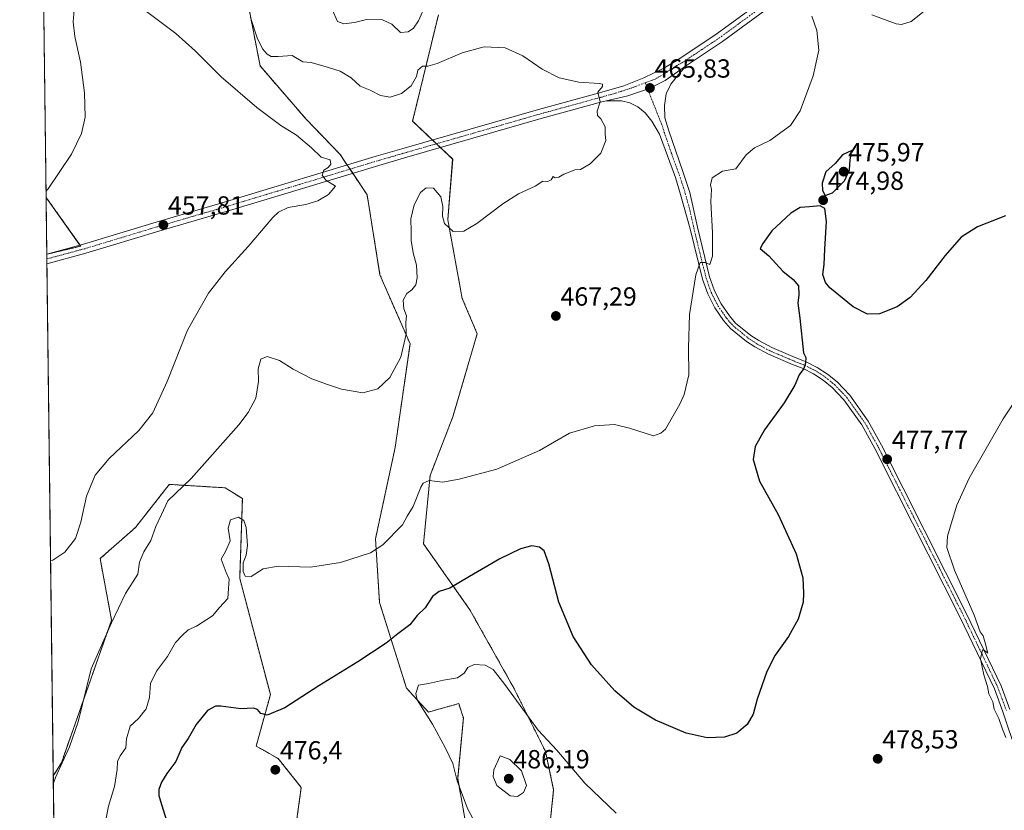
# Model space of a CAD drawing. Units: metres. Extents: x 587214 to 590664, y 4710473 to 4712830.
# Drawn here: x 587214 to 587590, y 4711749 to 4712051 of the extents above; entities that cross this region are included whole.
import ezdxf
from ezdxf.enums import TextEntityAlignment as Align

# ---------------------------------------------------------------- set-up
doc = ezdxf.new("R2010")
doc.units = ezdxf.units.M
doc.header["$MEASUREMENT"] = 0
doc.linetypes.add('TRAZO_Y_PUNTO', pattern=[1, 0.5, -0.25, 0, -0.25])
doc.linetypes.add('TRAZOS', pattern=[0.75, 0.5, -0.25])
for name, color, linetype, lineweight in [('Arbolado forestal', 92, 'TRAZOS', 0), ('Arbolado forestal CxS', 92, 'Continuous', 0), ('Carátula', 7, 'Continuous', 5), ('Comarca CxS', 133, 'Continuous', 0), ('Comunidad Autónoma CxS', 142, 'Continuous', 0), ('Cultivos herbáceos CxS', 92, 'Continuous', 0), ('Curva de nivel maestra', 36, 'Continuous', 30), ('Curva de nivel normal', 36, 'Continuous', 0), ('Municipio CxS', 142, 'Continuous', 0), ('Pista no pavimentada', 254, 'Continuous', 13), ('Pista no pavimentada Cxs', 254, 'Continuous', 0), ('Pista pavimentada eje', 135, 'TRAZO_Y_PUNTO', 0), ('Provincia CxS', 1, 'Continuous', 0), ('Punto de cota en terreno', 7, 'Continuous', 0), ('Rótulo de punto de cota en terreno', 19, 'Continuous', 0)]:
    doc.layers.add(name, color=color, linetype=linetype, lineweight=lineweight)
doc.styles.add('Arial', font='txt', dxfattribs={"height": 0.2})

# ---------------------------------------------------------------- blocks, each defined once
blk = doc.blocks.new('*U160')
at = {"layer": 'Cultivos herbáceos CxS', "color": 92, "linetype": 'Continuous', "lineweight": 0}
for points in [[(587314.79, 4711708.01, 471.98), (587321.69, 4711757.64, 476.14), (587312.84, 4711768.72, 476.11), (587304.48, 4711773.47, 475.81), (587309.9, 4711793.19, 474.03), (587298.17, 4711837.56, 470.13), (587299.19, 4711868.09, 468.01), (587292.58, 4711872.17, 466.9), (587281.89, 4711872.83, 465.42), (587274.33, 4711873.29, 464.45), (587271.25, 4711873.48, 464.01), (587258.35, 4711857.04, 462.85), (587244.8, 4711845.11, 461.63), (587249.2, 4711821.64, 464.66), (587230.01, 4711767.06, 464.82), (587226.91, 4711762.07, 464.52), (587224.41, 4711961.42, 456.63), (587237.4, 4711964.51, 457.04), (587224.74, 4711982.39, 459.86), (587224.14, 4711983.13, 460.01), (587215.19, 4712696.87, 490.16)], [(587300.99, 4712058.99, 464.23), (587305.96, 4712033.39, 462.38), (587323.48, 4712013.14, 461.03), (587336.62, 4711999.51, 460.47), (587346.86, 4711984.15, 460.96), (587351.78, 4711953.55, 462.7), (587363.26, 4711927.19, 465.27), (587357.57, 4711887.55, 466.67), (587350.06, 4711852.67, 469.42), (587351.62, 4711828.34, 472.46), (587361.88, 4711795.66, 479.11), (587370.29, 4711786.45, 480.14), (587381.86, 4711789.69, 480.88), (587383.16, 4711785.71, 481.15), (587383.66, 4711784.2, 481.28), (587381.48, 4711761.12, 480.19), (587384.46, 4711744.34, 478.73)], [(587415.92, 4711735.65, 481.04), (587418.15, 4711756.73, 481.31), (587415.06, 4711771.39, 480.65), (587415.06, 4711771.39, 480.65), (587402.93, 4711795.66, 479.41), (587386.14, 4711825.54, 476.88), (587368.41, 4711850.75, 471.82), (587370.94, 4711876.86, 469.7), (587379.61, 4711899.3, 468.57), (587388.94, 4711931.04, 467.22), (587383.2, 4711944.58, 466.37), (587377.71, 4711974.56, 464.83), (587377.72, 4711974.77, 464.82), (587379.56, 4711997.72, 462.45), (587364.26, 4712012.32, 462.6), (587374.09, 4712052.94, 467.96)]]:
    blk.add_polyline3d(points, dxfattribs=at)
blk = doc.blocks.new('*U178')
at = {"layer": 'Curva de nivel normal', "color": 36, "linetype": 'Continuous', "lineweight": 0}
blk.add_polyline3d([(587226.95, 4711759.26, 465), (587227.73, 4711761.47, 465), (587233.09, 4711773.2, 465), (587236.41, 4711782.78, 465), (587241.37, 4711803.02, 465), (587249.18, 4711820.54, 465), (587254.45, 4711831.72, 465), (587259.17, 4711839.13, 465), (587259.88, 4711843.71, 465), (587261.46, 4711847.71, 465), (587264.21, 4711852.04, 465), (587266.1, 4711857.38, 465), (587268.23, 4711862, 465), (587270.7, 4711867.22, 465), (587279.56, 4711875.67, 465), (587297.78, 4711896.18, 465), (587301.41, 4711900.92, 465), (587304.33, 4711906.46, 465), (587305.3, 4711912.84, 465), (587305.18, 4711917.67, 465), (587306.18, 4711921.37, 465), (587308.62, 4711922.32, 465), (587313.36, 4711920.86, 465), (587318.63, 4711917.56, 465), (587325.72, 4711913.79, 465), (587331.72, 4711911.69, 465), (587337.05, 4711909.85, 465), (587345.22, 4711908.42, 465), (587350.97, 4711910.05, 465), (587355.54, 4711914.39, 465), (587359.75, 4711922.09, 465), (587361.76, 4711930.86, 465), (587361.65, 4711935.42, 465), (587361.85, 4711937.84, 465), (587360.94, 4711940.58, 465), (587360.68, 4711943.84, 465), (587362.1, 4711946.4, 465), (587363.97, 4711947.88, 465), (587365.42, 4711949.72, 465), (587366.02, 4711952.36, 465), (587365.67, 4711957.27, 465), (587364.45, 4711961.92, 465), (587363.67, 4711966.64, 465), (587363.74, 4711970.15, 465), (587363.58, 4711974.94, 465), (587364.85, 4711980.28, 465), (587367.29, 4711985.01, 465), (587369.42, 4711986.83, 465), (587372.17, 4711986.75, 465), (587375.04, 4711983.37, 465), (587375.81, 4711979.64, 465), (587375.63, 4711976.04, 465), (587376.48, 4711973.25, 465), (587379.72, 4711970.12, 465), (587383.81, 4711970.22, 465), (587388.81, 4711973.16, 465), (587398.76, 4711980.69, 465), (587404.77, 4711984.51, 465), (587411.05, 4711987.51, 465), (587414.05, 4711989.36, 465), (587415.93, 4711989.24, 465), (587417.25, 4711989.93, 465), (587418.03, 4711991.15, 465), (587418.78, 4711990.62, 465), (587420.15, 4711990.9, 465), (587422.05, 4711992.04, 465), (587424.1, 4711992.78, 465), (587426.24, 4711993.65, 465), (587428.43, 4711993.81, 465), (587432.13, 4711995.98, 465), (587436.14, 4712000.05, 465), (587438.11, 4712004.95, 465), (587437.82, 4712007.38, 465), (587437.85, 4712010.17, 465), (587436.22, 4712013.21, 465), (587434.87, 4712014.47, 465), (587434.83, 4712016.16, 465), (587435.93, 4712019.73, 465), (587435.08, 4712023.4, 465), (587436.84, 4712025.59, 465), (587436.79, 4712026.44, 465), (587435.6, 4712026.71, 465), (587427.72, 4712027.23, 465), (587420.25, 4712028.89, 465), (587413.73, 4712032.16, 465), (587406.43, 4712037.25, 465), (587399.62, 4712040.29, 465), (587391.62, 4712040.67, 465), (587383.24, 4712038.43, 465), (587373.6, 4712034.39, 465), (587370.02, 4712033.31, 465), (587368.02, 4712033.3, 465), (587366.29, 4712031.74, 465), (587365.73, 4712029.4, 465), (587363.73, 4712025.74, 465), (587359.96, 4712022.85, 465), (587355.68, 4712021.51, 465), (587351.96, 4712022.11, 465), (587348.05, 4712024.19, 465), (587344.23, 4712025.66, 465), (587340.76, 4712028.84, 465), (587336.53, 4712031.44, 465), (587332.05, 4712032.86, 465), (587325.46, 4712034.71, 465), (587322.24, 4712034.92, 465), (587318.22, 4712037.39, 465), (587312.82, 4712037, 465), (587310.16, 4712036.96, 465), (587308.65, 4712037.91, 465), (587306.89, 4712039.93, 465), (587304.89, 4712044.11, 465), (587302.27, 4712051.98, 465)], dxfattribs=at)
blk = doc.blocks.new('*U181')
at = {"layer": 'Curva de nivel normal', "color": 36, "linetype": 'Continuous', "lineweight": 0}
for points in [[(587224.11, 4711985.37, 460), (587224.91, 4711986.38, 460), (587233.83, 4711999.72, 460), (587237.7, 4712007.61, 460), (587239.09, 4712013.79, 460), (587238.83, 4712023.18, 460), (587237.3, 4712034.88, 460), (587235.1, 4712044.64, 460), (587234.55, 4712050.21, 460), (587235.03, 4712056.32, 460)], [(587262.52, 4712054.21, 460), (587273.78, 4712045.8, 460), (587281.14, 4712039.16, 460), (587291.08, 4712029.19, 460), (587304.74, 4712017.48, 460), (587313.83, 4712010.6, 460), (587319.9, 4712006.9, 460), (587325.65, 4712002.09, 460), (587329.31, 4711998.49, 460), (587332.73, 4711997.46, 460), (587332.93, 4711995.85, 460), (587331.91, 4711994.57, 460), (587330.3, 4711993.52, 460), (587329.7, 4711991.72, 460), (587331.06, 4711989.72, 460), (587334.77, 4711987.43, 460), (587332.15, 4711984.21, 460), (587328.05, 4711981.87, 460), (587323.38, 4711980.46, 460), (587316.72, 4711979.28, 460), (587313.05, 4711977.48, 460), (587310.87, 4711975.43, 460), (587301.34, 4711964.41, 460), (587292.66, 4711954.72, 460), (587286.23, 4711946.51, 460), (587278.17, 4711932.38, 460), (587270.46, 4711912.79, 460), (587264.97, 4711900.89, 460), (587259.56, 4711894.04, 460), (587248.23, 4711883.38, 460), (587242.87, 4711877.04, 460), (587239.55, 4711869.04, 460), (587237.47, 4711859.02, 460), (587235.37, 4711852.78, 460), (587231.26, 4711847.6, 460), (587226.69, 4711844.5, 460), (587225.88, 4711844.36, 460)]]:
    blk.add_polyline3d(points, dxfattribs=at)
blk = doc.blocks.new('5PATER')
at = {"layer": 'Carátula', "linetype": 'Continuous', "lineweight": 5}
h = blk.add_hatch(color=250, dxfattribs=at)
edge = h.paths.add_edge_path()
edge.add_ellipse((0, 0.01), major_axis=(-1.33, -1.34), ratio=0.999422, start_angle=0, end_angle=360)

msp = doc.modelspace()

# ---------------------------------------------------------------- linework, layer by layer
at = {"layer": 'Arbolado forestal', "color": 92, "linetype": 'TRAZOS', "lineweight": 0}
for points in [[(587384.46, 4711744.34, 478.73), (587381.47, 4711761.12, 480.19), (587383.66, 4711784.2, 481.28), (587383.16, 4711785.71, 481.15), (587381.86, 4711789.69, 480.88), (587370.28, 4711786.45, 480.14), (587361.88, 4711795.66, 479.11), (587351.62, 4711828.34, 472.46), (587350.06, 4711852.67, 469.42), (587357.57, 4711887.55, 466.67), (587363.26, 4711927.19, 465.27), (587351.78, 4711953.55, 462.7), (587346.86, 4711984.15, 460.96), (587341.36, 4711992.39, 460.38), (587340.32, 4711993.96, 460.41), (587339.27, 4711995.54, 460.37), (587336.62, 4711999.51, 460.47), (587323.48, 4712013.14, 461.03), (587305.96, 4712033.39, 462.38), (587300.99, 4712058.99, 464.23)], [(587374.09, 4712052.94, 467.96), (587364.26, 4712012.32, 462.6), (587371.83, 4712005.09, 461.64), (587373.35, 4712003.65, 461.8), (587374.86, 4712002.2, 461.87), (587379.55, 4711997.72, 462.45), (587377.72, 4711974.77, 464.82), (587377.71, 4711974.56, 464.83), (587383.2, 4711944.58, 466.37), (587388.94, 4711931.04, 467.22), (587379.61, 4711899.3, 468.57), (587370.94, 4711876.86, 469.7), (587368.41, 4711850.75, 471.82), (587386.14, 4711825.54, 476.88), (587402.93, 4711795.66, 479.41), (587415.06, 4711771.39, 480.65)], [(587224.41, 4711961.42, 456.63), (587224.41, 4711961.52, 456.63), (587224.14, 4711983.13, 460.01)], [(587224.14, 4711983.13, 460.01), (587224.74, 4711982.39, 459.86), (587237.09, 4711964.94, 457.02), (587237.4, 4711964.51, 457.04), (587224.41, 4711961.42, 456.63)], [(587226.91, 4711762.07, 464.52), (587230, 4711767.06, 464.82), (587249.2, 4711821.65, 464.66), (587244.8, 4711845.11, 461.63), (587258.35, 4711857.04, 462.85), (587271.25, 4711873.48, 464.01), (587274.33, 4711873.29, 464.45), (587281.89, 4711872.83, 465.42), (587292.58, 4711872.17, 466.9), (587299.19, 4711868.1, 468.01), (587298.17, 4711837.57, 470.13), (587309.9, 4711793.2, 474.03), (587304.47, 4711773.47, 475.81), (587312.84, 4711768.72, 476.11), (587321.69, 4711757.64, 476.14), (587314.79, 4711708.01, 471.98)], [(587415.06, 4711771.39, 480.65), (587418.15, 4711756.73, 481.31), (587415.92, 4711735.65, 481.04)], [(587231.6, 4711388.22, 448.94), (587226.91, 4711762.07, 464.52)]]:
    msp.add_polyline3d(points, dxfattribs=at)
at = {"layer": 'Arbolado forestal CxS', "color": 92, "linetype": 'Continuous', "lineweight": 0}
for points in [[(587384.46, 4711744.34, 478.73), (587381.48, 4711761.12, 480.19), (587383.66, 4711784.2, 481.28), (587383.16, 4711785.71, 481.15), (587381.86, 4711789.69, 480.88), (587370.28, 4711786.45, 480.14), (587361.88, 4711795.66, 479.11), (587351.62, 4711828.34, 472.46), (587350.06, 4711852.67, 469.42), (587357.57, 4711887.55, 466.67), (587363.26, 4711927.19, 465.27), (587351.78, 4711953.55, 462.7), (587346.86, 4711984.15, 460.96), (587336.62, 4711999.51, 460.47), (587323.48, 4712013.14, 461.03), (587305.96, 4712033.39, 462.38), (587300.99, 4712058.99, 464.23)], [(587374.09, 4712052.94, 467.96), (587364.26, 4712012.32, 462.6), (587379.56, 4711997.72, 462.45), (587377.72, 4711974.77, 464.82), (587377.71, 4711974.56, 464.83), (587383.2, 4711944.58, 466.37), (587388.94, 4711931.04, 467.22), (587379.61, 4711899.3, 468.57), (587370.94, 4711876.86, 469.7), (587368.41, 4711850.75, 471.82), (587386.14, 4711825.54, 476.88), (587402.93, 4711795.66, 479.41), (587402.93, 4711795.66, 479.41), (587415.06, 4711771.39, 480.65), (587418.15, 4711756.73, 481.31), (587415.92, 4711735.65, 481.04)], [(587231.6, 4711388.22, 448.94), (587226.91, 4711762.07, 464.52), (587230.01, 4711767.06, 464.82), (587249.2, 4711821.64, 464.66), (587244.8, 4711845.11, 461.63), (587258.35, 4711857.04, 462.85), (587271.25, 4711873.48, 464.01), (587274.33, 4711873.29, 464.45), (587281.89, 4711872.83, 465.42), (587292.58, 4711872.17, 466.9), (587299.19, 4711868.09, 468.01), (587298.17, 4711837.56, 470.13), (587309.9, 4711793.19, 474.03), (587304.47, 4711773.47, 475.81), (587312.84, 4711768.72, 476.11), (587321.69, 4711757.64, 476.14), (587314.79, 4711708.01, 471.98)]]:
    msp.add_polyline3d(points, dxfattribs=at)
msp.add_polyline3d([(587224.41, 4711961.42, 456.63), (587224.14, 4711983.13, 460.01), (587224.74, 4711982.39, 459.86), (587237.4, 4711964.51, 457.04), (587224.41, 4711961.42, 456.63)], close=True, dxfattribs=at)
at = {"layer": 'Comarca CxS', "color": 133, "linetype": 'Continuous', "lineweight": 0}
msp.add_polyline3d([(587243.08, 4710472.83, 433.46), (587214.07, 4712786.06, 499.93)], dxfattribs=at)
msp.add_polyline3d([(587243.08, 4710472.83, 433.46), (587214.07, 4712786.06, 499.93)], dxfattribs=at)
at = {"layer": 'Comunidad Autónoma CxS', "color": 142, "linetype": 'Continuous', "lineweight": 0}
msp.add_polyline3d([(587734.2, 4710479.12, 430.1), (587243.08, 4710472.83, 433.46), (587214.07, 4712786.06, 499.93), (587833.26, 4712793.98, 483.76), (590634.28, 4712829.83, 391.94), (590664.44, 4710516.62, 363.5), (587734.2, 4710479.12, 430.1)], close=True, dxfattribs=at)
msp.add_polyline3d([(587734.2, 4710479.12, 430.1), (587243.08, 4710472.83, 433.46), (587214.07, 4712786.06, 499.93), (587833.26, 4712793.98, 483.76), (590634.28, 4712829.83, 391.94), (590664.44, 4710516.62, 363.5), (587734.2, 4710479.12, 430.1)], close=True, dxfattribs=at)
at = {"layer": 'Cultivos herbáceos CxS', "color": 92, "linetype": 'Continuous', "lineweight": 0}
for points in [[(587224.14, 4711983.13, 460.01), (587215.19, 4712696.88, 490.16)], [(587384.46, 4711744.34, 478.73), (587381.47, 4711761.12, 480.19), (587383.66, 4711784.2, 481.28), (587383.16, 4711785.71, 481.15), (587381.86, 4711789.69, 480.88), (587370.28, 4711786.45, 480.14), (587361.88, 4711795.66, 479.11), (587351.62, 4711828.34, 472.46), (587350.06, 4711852.67, 469.42), (587357.57, 4711887.55, 466.67), (587363.26, 4711927.19, 465.27), (587351.78, 4711953.55, 462.7), (587346.86, 4711984.15, 460.96), (587341.36, 4711992.39, 460.38), (587340.32, 4711993.96, 460.41), (587339.27, 4711995.54, 460.37), (587336.62, 4711999.51, 460.47), (587323.48, 4712013.14, 461.03), (587305.96, 4712033.39, 462.38), (587300.99, 4712058.99, 464.23)], [(587374.09, 4712052.94, 467.96), (587364.26, 4712012.32, 462.6), (587371.83, 4712005.09, 461.64), (587373.35, 4712003.65, 461.8), (587374.86, 4712002.2, 461.87), (587379.55, 4711997.72, 462.45), (587377.72, 4711974.77, 464.82), (587377.71, 4711974.56, 464.83), (587383.2, 4711944.58, 466.37), (587388.94, 4711931.04, 467.22), (587379.61, 4711899.3, 468.57), (587370.94, 4711876.86, 469.7), (587368.41, 4711850.75, 471.82), (587386.14, 4711825.54, 476.88), (587402.93, 4711795.66, 479.41), (587415.06, 4711771.39, 480.65)], [(587224.14, 4711983.13, 460.01), (587224.74, 4711982.39, 459.86), (587237.09, 4711964.94, 457.02), (587237.4, 4711964.51, 457.04), (587224.41, 4711961.42, 456.63)], [(587226.91, 4711762.07, 464.52), (587224.46, 4711957.78, 456.65), (587224.43, 4711959.65, 456.71), (587224.41, 4711961.42, 456.63)], [(587226.91, 4711762.07, 464.52), (587230, 4711767.06, 464.82), (587249.2, 4711821.65, 464.66), (587244.8, 4711845.11, 461.63), (587258.35, 4711857.04, 462.85), (587271.25, 4711873.48, 464.01), (587274.33, 4711873.29, 464.45), (587281.89, 4711872.83, 465.42), (587292.58, 4711872.17, 466.9), (587299.19, 4711868.1, 468.01), (587298.17, 4711837.57, 470.13), (587309.9, 4711793.2, 474.03), (587304.47, 4711773.47, 475.81), (587312.84, 4711768.72, 476.11), (587321.69, 4711757.64, 476.14), (587314.79, 4711708.01, 471.98)], [(587415.06, 4711771.39, 480.65), (587418.15, 4711756.73, 481.31), (587415.92, 4711735.65, 481.04)]]:
    msp.add_polyline3d(points, dxfattribs=at)
at = {"layer": 'Curva de nivel maestra', "color": 36, "linetype": 'Continuous', "lineweight": 30}
for points in [[(587521.99, 4711983.93, 475), (587524.69, 4711984.92, 475), (587529.33, 4711989.45, 475), (587531.22, 4711993.72, 475), (587531.52, 4711997.55, 475), (587532.06, 4712001.13, 475), (587528.59, 4711999.39, 475), (587525.76, 4711996.06, 475), (587522.2, 4711992.88, 475), (587520.76, 4711988.65, 475), (587520.86, 4711985.76, 475), (587521.99, 4711983.93, 475)], [(587590.82, 4711976.17, 475), (587580.2, 4711971.97, 475), (587573.87, 4711967.93, 475), (587567.8, 4711961, 475), (587560.42, 4711951.4, 475), (587554.4, 4711944.92, 475), (587549.4, 4711941.28, 475), (587542.73, 4711938.71, 475), (587538.06, 4711938.52, 475), (587532.69, 4711941.38, 475), (587523.69, 4711948.64, 475), (587522.03, 4711950.64, 475), (587521.1, 4711953.64, 475), (587521.57, 4711957.54, 475), (587521.79, 4711963.34, 475), (587522.47, 4711974.01, 475), (587521.76, 4711978.96, 475), (587519.96, 4711979.95, 475), (587515.94, 4711979.58, 475), (587512.34, 4711979.33, 475), (587508.77, 4711977.09, 475), (587501.55, 4711970.36, 475), (587498.09, 4711965.54, 475), (587497.03, 4711963.62, 475), (587500.38, 4711960.89, 475), (587505.73, 4711954.99, 475), (587509.73, 4711951.78, 475), (587511.73, 4711949.39, 475), (587511.91, 4711945.9, 475), (587511.5, 4711942.79, 475), (587512.26, 4711936.95, 475), (587513.6, 4711923.72, 475), (587514.56, 4711922.02, 475), (587514.35, 4711919.89, 475), (587513.72, 4711917.72, 475), (587511.94, 4711915.39, 475), (587510.31, 4711911.39, 475), (587506.32, 4711904.62, 475), (587498.69, 4711894.32, 475), (587495.12, 4711887.94, 475), (587494.43, 4711883, 475), (587496.87, 4711874.71, 475), (587503.96, 4711862.01, 475), (587510.81, 4711846.98, 475), (587513.42, 4711837.73, 475), (587513.6, 4711831.92, 475), (587513.47, 4711828.5, 475), (587511.58, 4711822.02, 475), (587507.88, 4711815.34, 475), (587502.8, 4711808.22, 475), (587499.66, 4711802, 475), (587495.95, 4711791.38, 475), (587494.45, 4711785.71, 475), (587492.15, 4711781.75, 475), (587488.14, 4711778.39, 475), (587483.51, 4711776.92, 475), (587476.86, 4711776.66, 475), (587468.83, 4711778.4, 475), (587457.12, 4711783.41, 475), (587448.76, 4711788.4, 475), (587441.49, 4711794.56, 475), (587432.61, 4711804.55, 475), (587425.58, 4711815.4, 475), (587420.13, 4711828.5, 475), (587416.26, 4711843.1, 475), (587414.47, 4711848.03, 475), (587412.71, 4711849.54, 475), (587409.86, 4711849.98, 475), (587405.49, 4711848.84, 475), (587397.58, 4711844.97, 475), (587385.95, 4711838.28, 475), (587378.5, 4711833.82, 475), (587374.38, 4711832.59, 475), (587371.91, 4711830.6, 475), (587369.1, 4711826.3, 475), (587365.99, 4711823.38, 475), (587363.22, 4711819.8, 475), (587358.62, 4711816.39, 475), (587354.11, 4711812.84, 475), (587343.32, 4711805.68, 475), (587328.38, 4711796.44, 475), (587315.38, 4711788.07, 475), (587308.71, 4711785.28, 475), (587306.2, 4711785.89, 475), (587305.01, 4711787.47, 475), (587303.42, 4711787.97, 475), (587298.6, 4711787.65, 475), (587290.93, 4711788.78, 475), (587288.97, 4711788.69, 475), (587285.9, 4711787.09, 475), (587281.56, 4711781.73, 475), (587278.46, 4711776.37, 475), (587276.1, 4711772.96, 475), (587273.71, 4711767.6, 475), (587270.37, 4711763.05, 475), (587268.21, 4711759.64, 475), (587267.22, 4711756.86, 475), (587267.24, 4711754.57, 475), (587268.29, 4711751.13, 475), (587270.32, 4711744.68, 475)]]:
    msp.add_polyline3d(points, dxfattribs=at)
at = {"layer": 'Curva de nivel normal', "color": 36, "linetype": 'Continuous', "lineweight": 0}
for points in [[(587369.48, 4712057.22, 470), (587366.49, 4712050.69, 470), (587364.62, 4712047.85, 470), (587362.56, 4712046.46, 470), (587359.56, 4712046.24, 470), (587356.35, 4712049.36, 470), (587352.7, 4712051.01, 470), (587346.62, 4712051.17, 470), (587341.98, 4712049.96, 470), (587338.01, 4712049.45, 470), (587335.48, 4712050.33, 470), (587333.62, 4712054.73, 470)], [(587539.73, 4712052.93, 470), (587549.06, 4712049.52, 470), (587551.13, 4712049.28, 470), (587554.74, 4712050.41, 470), (587561.02, 4712055.31, 470)], [(587247.04, 4711745.24, 470), (587248.04, 4711750.48, 470), (587250.3, 4711758.04, 470), (587251.33, 4711764.46, 470), (587251.42, 4711767.56, 470), (587252.44, 4711769.71, 470), (587254.6, 4711772.78, 470), (587254.91, 4711776.24, 470), (587256.27, 4711781.04, 470), (587259.54, 4711784.04, 470), (587262.39, 4711787.71, 470), (587263.72, 4711792.04, 470), (587264.09, 4711797.38, 470), (587266.36, 4711802.04, 470), (587270.6, 4711807.71, 470), (587273.57, 4711813.04, 470), (587276.14, 4711815.78, 470), (587278.42, 4711817.89, 470), (587281.71, 4711819.26, 470), (587287.71, 4711823.22, 470), (587290.46, 4711826.42, 470), (587293.6, 4711829.84, 470), (587293.82, 4711833.71, 470), (587294.17, 4711837.25, 470), (587292.93, 4711839.85, 470), (587291.03, 4711844.86, 470), (587292.92, 4711848.03, 470), (587294.46, 4711851.94, 470), (587293.78, 4711856.7, 470), (587294.6, 4711859.89, 470), (587297.7, 4711860.89, 470), (587299.77, 4711859.71, 470), (587300.63, 4711856.96, 470), (587301.15, 4711850.16, 470), (587300.63, 4711846.43, 470), (587299.52, 4711843.5, 470), (587299.48, 4711840.14, 470), (587300.23, 4711838.41, 470), (587302.49, 4711838.34, 470), (587307.17, 4711841.16, 470), (587312.88, 4711842.23, 470), (587325.2, 4711841.83, 470), (587336.72, 4711843.64, 470), (587348.11, 4711847.37, 470), (587352.9, 4711850.4, 470), (587360.32, 4711858.04, 470), (587362.17, 4711861.38, 470), (587364.46, 4711865.04, 470), (587367.42, 4711872.36, 470), (587368.34, 4711873.92, 470), (587370.58, 4711874.98, 470), (587375.7, 4711874.27, 470), (587382.05, 4711875.45, 470), (587396.38, 4711879.26, 470), (587412.74, 4711886.49, 470), (587424.15, 4711893.06, 470), (587433.75, 4711895.91, 470), (587441.39, 4711896.31, 470), (587447.14, 4711894.99, 470), (587456.34, 4711891.99, 470), (587459.06, 4711893.02, 470), (587460.88, 4711894.64, 470), (587466.43, 4711904.09, 470), (587468.09, 4711907.81, 470), (587469.8, 4711915.3, 470), (587469.69, 4711925.62, 470), (587470.02, 4711938.35, 470), (587472.44, 4711953.61, 470), (587474.18, 4711958.34, 470), (587476.06, 4711958.27, 470), (587477.88, 4711957.58, 470), (587478.84, 4711960.73, 470), (587478.84, 4711969.68, 470), (587478.25, 4711981.57, 470), (587478.44, 4711986.12, 470), (587478.07, 4711987.97, 470), (587478.76, 4711990.68, 470), (587482.63, 4711993.23, 470), (587487.79, 4711994.1, 470), (587491.78, 4711999.4, 470), (587494.92, 4712002.09, 470), (587500.78, 4712004.96, 470), (587508.63, 4712010.66, 470), (587512.34, 4712016.28, 470), (587517.3, 4712029.66, 470), (587519.56, 4712039.38, 470), (587518.69, 4712047, 470), (587516.8, 4712052.4, 470)], [(587602.32, 4711917.12, 480), (587589.9, 4711898.52, 480), (587576.94, 4711875.9, 480), (587572.2, 4711865.51, 480), (587570.13, 4711858.38, 480), (587568.63, 4711853.7, 480), (587568.41, 4711849.32, 480), (587571.36, 4711840.66, 480), (587578.84, 4711823.48, 480), (587581.2, 4711817.17, 480), (587582.27, 4711815.58, 480), (587583.13, 4711812.94, 480), (587584.07, 4711809.01, 480), (587582.77, 4711810.03, 480), (587582.07, 4711810.31, 480), (587581.31, 4711806.77, 480), (587582.53, 4711800.68, 480), (587583.98, 4711796.29, 480), (587584.46, 4711793.43, 480), (587586.04, 4711790.35, 480), (587586.56, 4711787.53, 480), (587588.27, 4711783.99, 480), (587589.68, 4711779.96, 480), (587591.02, 4711776.73, 480)], [(587442.04, 4711747.84, 480), (587430.1, 4711759.3, 480), (587419.42, 4711771.95, 480), (587412.27, 4711779.52, 480), (587399.46, 4711797, 480), (587395.07, 4711802.73, 480), (587391.95, 4711804.39, 480), (587387.83, 4711804.6, 480), (587385.4, 4711803.45, 480), (587383.94, 4711801.36, 480), (587381.38, 4711799.58, 480), (587376.05, 4711798.6, 480), (587370.38, 4711797.44, 480), (587366.45, 4711796.76, 480), (587365.48, 4711793.59, 480), (587366.04, 4711791.14, 480), (587371.82, 4711781.9, 480), (587376.78, 4711772.72, 480), (587379.66, 4711766.8, 480), (587381.25, 4711760.19, 480), (587385.28, 4711749.55, 480), (587388.25, 4711743.9, 480)], [(587404.38, 4711754.25, 485), (587406.59, 4711755.75, 485), (587407.76, 4711758.37, 485), (587405.85, 4711763.96, 485), (587401.43, 4711768.3, 485), (587397.71, 4711769.7, 485), (587395.24, 4711764.39, 485), (587395, 4711761.85, 485), (587396.48, 4711758.38, 485), (587401.52, 4711754.48, 485), (587404.38, 4711754.25, 485)]]:
    msp.add_polyline3d(points, dxfattribs=at)
at = {"layer": 'Municipio CxS', "color": 142, "linetype": 'Continuous', "lineweight": 0}
msp.add_polyline3d([(587243.08, 4710472.83, 433.46), (587214.07, 4712786.06, 499.93)], dxfattribs=at)
msp.add_polyline3d([(587243.08, 4710472.83, 433.46), (587214.07, 4712786.06, 499.93)], dxfattribs=at)
at = {"layer": 'Pista no pavimentada', "color": 254, "linetype": 'Continuous', "lineweight": 13}
for points in [[(587224.41, 4711961.52, 456.63), (587238.41, 4711965.3, 457.03), (587266.2, 4711973.7, 457.68), (587293.17, 4711981.57, 458.39), (587350.31, 4711998.88, 460.82), (587360.19, 4712001.74, 461.06), (587412.34, 4712016.75, 463.73), (587435.65, 4712023.14, 464.92), (587445.03, 4712025.77, 465.26), (587452.62, 4712028.83, 465.64), (587459.97, 4712032.45, 465.74), (587465.29, 4712035.5, 465.9), (587480.67, 4712045.74, 466.35), (587496.56, 4712057.41, 467.04)], [(587498.84, 4712054.6, 467.1), (587482.74, 4712042.77, 466.46), (587468.96, 4712033.6, 465.99)], [(587438.22, 4712020.1, 465.08), (587446.5, 4712021.98, 465.43), (587454.63, 4712024.82, 465.76), (587460.72, 4712027.87, 465.89), (587468.96, 4712033.6, 465.99)], [(587438.22, 4712020.1, 465.08), (587446.5, 4712021.98, 465.43), (587454.63, 4712024.82, 465.76), (587460.72, 4712027.87, 465.89), (587468.96, 4712033.6, 465.99)], [(587468.96, 4712033.6, 465.99), (587465.88, 4712030.11, 465.91), (587462.97, 4712026.4, 465.86), (587461.22, 4712022.7, 465.58), (587460.47, 4712018.3, 465.63), (587460.71, 4712013.55, 465.81), (587462.21, 4712008.64, 466.3), (587467.54, 4711993.04, 467.25), (587470.22, 4711985.07, 467.7), (587473.08, 4711971.82, 468.96), (587477.76, 4711952.75, 470.47), (587479.63, 4711947.44, 470.88), (587482.16, 4711942.46, 471.36), (587485.36, 4711937.85, 471.67), (587487.71, 4711935.15, 472.09), (587493.48, 4711930.43, 472.78), (587496.53, 4711928.43, 473.04), (587501.51, 4711925.78, 473.56), (587510.46, 4711921.96, 474.56), (587514.66, 4711920.34, 475), (587518.85, 4711918.2, 475.38), (587522.79, 4711915.64, 475.8), (587526.48, 4711912.65, 476.08), (587531.3, 4711907.59, 476.52), (587538.35, 4711897.7, 477.18), (587543.41, 4711888.52, 477.55), (587551.71, 4711872.09, 478.17), (587576, 4711824.07, 479.67), (587589.23, 4711796.48, 480.11), (587592.54, 4711787.49, 480.23)], [(587438.22, 4712020.1, 465.08), (587436.62, 4712019.65, 465), (587413.32, 4712013.27, 463.89), (587361.19, 4711998.27, 461.36), (587351.33, 4711995.41, 461.06), (587294.2, 4711978.11, 458.56), (587267.21, 4711970.23, 457.27), (587239.41, 4711961.82, 456.79), (587224.46, 4711957.78, 456.65)], [(587600.4, 4711755.13, 479.98), (587589.87, 4711786.55, 480.07), (587586.63, 4711795.38, 480.09), (587573.46, 4711822.82, 479.6), (587549.18, 4711870.82, 478.05), (587540.91, 4711887.2, 477.51), (587535.95, 4711896.19, 477.12), (587529.11, 4711905.78, 476.48), (587524.55, 4711910.57, 476.08), (587521.13, 4711913.34, 475.73), (587517.43, 4711915.75, 475.35), (587513.51, 4711917.75, 474.92), (587509.39, 4711919.34, 474.49), (587500.28, 4711923.22, 473.58), (587495.09, 4711925.99, 472.94), (587491.81, 4711928.14, 472.8), (587485.74, 4711933.11, 472.06), (587483.12, 4711936.11, 471.67), (587479.73, 4711941.01, 471.2), (587477.02, 4711946.32, 470.79), (587475.05, 4711951.94, 470.22), (587470.34, 4711971.1, 468.82), (587466.7, 4711984.27, 467.77), (587464.69, 4711990.8, 467.17), (587458.65, 4712007.39, 466.15), (587455.63, 4712012.28, 465.94), (587453.08, 4712015.48, 465.75), (587450.28, 4712017.77, 465.57), (587447.3, 4712019.26, 465.4), (587444.06, 4712020.02, 465.31), (587438.22, 4712020.1, 465.08)], [(587224.46, 4711957.78, 456.65), (587224.41, 4711961.52, 456.63)]]:
    msp.add_polyline3d(points, dxfattribs=at)
at = {"layer": 'Pista no pavimentada Cxs', "color": 254, "linetype": 'Continuous', "lineweight": 0}
for points in [[(587498.84, 4712054.6, 467.1), (587482.74, 4712042.77, 466.46), (587468.96, 4712033.6, 465.99), (587468.96, 4712033.6, 465.99), (587460.72, 4712027.87, 465.89), (587454.63, 4712024.82, 465.76), (587446.5, 4712021.98, 465.43), (587438.22, 4712020.1, 465.08), (587436.62, 4712019.65, 465), (587413.32, 4712013.27, 463.89), (587361.19, 4711998.27, 461.36), (587351.33, 4711995.41, 461.06), (587294.2, 4711978.11, 458.56), (587267.21, 4711970.23, 457.27), (587239.41, 4711961.82, 456.79), (587224.46, 4711957.78, 456.65), (587224.41, 4711961.52, 456.63), (587238.41, 4711965.3, 457.03), (587266.2, 4711973.7, 457.68), (587293.17, 4711981.57, 458.39), (587350.31, 4711998.88, 460.82), (587360.19, 4712001.74, 461.06), (587412.34, 4712016.75, 463.73), (587435.65, 4712023.14, 464.92), (587445.03, 4712025.77, 465.26), (587452.62, 4712028.83, 465.64), (587459.97, 4712032.45, 465.74), (587465.29, 4712035.5, 465.9), (587480.67, 4712045.74, 466.35), (587496.56, 4712057.41, 467.04)], [(587600.4, 4711755.13, 479.98), (587589.87, 4711786.55, 480.07), (587586.63, 4711795.38, 480.09), (587573.46, 4711822.82, 479.6), (587549.18, 4711870.82, 478.05), (587540.91, 4711887.2, 477.51), (587535.95, 4711896.19, 477.12), (587529.11, 4711905.78, 476.48), (587524.55, 4711910.57, 476.08), (587521.13, 4711913.34, 475.73), (587517.43, 4711915.75, 475.35), (587513.51, 4711917.75, 474.92), (587509.39, 4711919.34, 474.49), (587500.28, 4711923.22, 473.58), (587495.09, 4711925.99, 472.94), (587491.81, 4711928.14, 472.8), (587485.74, 4711933.11, 472.06), (587483.12, 4711936.11, 471.67), (587479.73, 4711941.01, 471.2), (587477.02, 4711946.32, 470.79), (587475.05, 4711951.94, 470.22), (587470.34, 4711971.1, 468.82), (587466.7, 4711984.27, 467.77), (587464.69, 4711990.8, 467.17), (587458.65, 4712007.39, 466.15), (587455.63, 4712012.28, 465.94), (587453.08, 4712015.48, 465.75), (587450.28, 4712017.77, 465.57), (587447.3, 4712019.26, 465.4), (587444.06, 4712020.02, 465.31), (587438.22, 4712020.1, 465.08), (587446.5, 4712021.98, 465.43), (587454.63, 4712024.82, 465.76), (587460.72, 4712027.87, 465.89), (587468.96, 4712033.6, 465.99), (587465.88, 4712030.11, 465.91), (587462.97, 4712026.4, 465.86), (587461.22, 4712022.7, 465.58), (587460.47, 4712018.3, 465.63), (587460.71, 4712013.55, 465.81), (587462.21, 4712008.64, 466.3), (587467.54, 4711993.04, 467.25), (587470.22, 4711985.07, 467.7), (587473.08, 4711971.82, 468.96), (587477.76, 4711952.75, 470.47), (587479.63, 4711947.44, 470.88), (587482.16, 4711942.46, 471.36), (587485.36, 4711937.85, 471.67), (587487.71, 4711935.15, 472.09), (587493.48, 4711930.43, 472.78), (587496.53, 4711928.43, 473.04), (587501.51, 4711925.78, 473.56), (587510.46, 4711921.96, 474.56), (587514.66, 4711920.34, 475), (587518.85, 4711918.2, 475.38), (587522.79, 4711915.64, 475.8), (587526.48, 4711912.65, 476.08), (587531.3, 4711907.59, 476.52), (587538.35, 4711897.7, 477.18), (587543.41, 4711888.52, 477.55), (587551.71, 4711872.09, 478.17), (587576, 4711824.07, 479.67), (587589.23, 4711796.48, 480.11), (587592.54, 4711787.49, 480.23)]]:
    msp.add_polyline3d(points, dxfattribs=at)
at = {"layer": 'Pista pavimentada eje', "color": 135, "linetype": 'TRAZO_Y_PUNTO', "lineweight": 0}
for points in [[(587497.7, 4712056.01, 467.08), (587489.65, 4712050.09, 466.67), (587481.71, 4712044.26, 466.43), (587474.82, 4712039.67, 466.2), (587467.13, 4712034.55, 466.01), (587464.86, 4712033.34, 466.01), (587462.74, 4712031.97, 465.91), (587460.31, 4712030.27, 465.85), (587456.92, 4712028.37, 465.8), (587453.11, 4712026.99, 465.67)], [(587453.11, 4712026.99, 465.67), (587448.56, 4712025.19, 465.46), (587441.63, 4712022.94, 465.24), (587436.14, 4712021.4, 464.97), (587424.49, 4712018.21, 464.4), (587412.83, 4712015.01, 463.8), (587386.76, 4712007.51, 462.55), (587360.69, 4712000.01, 461.21), (587355.76, 4711998.58, 461.05), (587350.82, 4711997.15, 460.92), (587322.25, 4711988.49, 459.68), (587293.69, 4711979.84, 458.5), (587266.71, 4711971.97, 457.5), (587252.81, 4711967.77, 457.21), (587238.91, 4711963.56, 457.11), (587224.43, 4711959.65, 456.71)], [(587453.11, 4712026.99, 465.67), (587459.68, 4712010.47, 466.07), (587460.43, 4712008.02, 466.25), (587463.1, 4712000.22, 466.57), (587466.12, 4711991.92, 467.27), (587467.46, 4711987.94, 467.57), (587468.46, 4711984.67, 467.74), (587470.28, 4711978.09, 468.24), (587471.71, 4711971.46, 468.96), (587474.05, 4711961.93, 469.49), (587476.41, 4711952.35, 470.38), (587477.34, 4711949.69, 470.64), (587478.33, 4711946.88, 470.83), (587479.59, 4711944.39, 471.02), (587480.95, 4711941.74, 471.27), (587482.64, 4711939.29, 471.56), (587484.24, 4711936.98, 471.69), (587485.42, 4711935.63, 471.85), (587486.73, 4711934.13, 472.11), (587492.65, 4711929.29, 472.8), (587495.81, 4711927.21, 473.01), (587498.41, 4711925.83, 473.26), (587500.9, 4711924.5, 473.6), (587505.45, 4711922.56, 473.99), (587509.93, 4711920.65, 474.52), (587514.09, 4711919.05, 474.94), (587518.14, 4711916.98, 475.37), (587520.11, 4711915.7, 475.56), (587521.96, 4711914.49, 475.75), (587525.52, 4711911.61, 476.07), (587530.21, 4711906.69, 476.49), (587537.15, 4711896.95, 477.15), (587539.68, 4711892.36, 477.28), (587542.16, 4711887.86, 477.55), (587546.31, 4711879.65, 477.85), (587550.45, 4711871.46, 478.13), (587574.73, 4711823.45, 479.64), (587581.32, 4711809.73, 479.93), (587587.93, 4711795.93, 480.1), (587589.59, 4711791.44, 480.03), (587591.21, 4711787.02, 480.14)]]:
    msp.add_polyline3d(points, dxfattribs=at)
at = {"layer": 'Provincia CxS', "color": 1, "linetype": 'Continuous', "lineweight": 0}
msp.add_polyline3d([(587734.2, 4710479.12, 430.1), (587243.08, 4710472.83, 433.46), (587214.07, 4712786.06, 499.93), (587833.26, 4712793.98, 483.76), (590634.28, 4712829.83, 391.94), (590664.44, 4710516.62, 363.5), (587734.2, 4710479.12, 430.1)], close=True, dxfattribs=at)
msp.add_polyline3d([(587734.2, 4710479.12, 430.1), (587243.08, 4710472.83, 433.46), (587214.07, 4712786.06, 499.93), (587833.26, 4712793.98, 483.76), (590634.28, 4712829.83, 391.94), (590664.44, 4710516.62, 363.5), (587734.2, 4710479.12, 430.1)], close=True, dxfattribs=at)

# ---------------------------------------------------------------- block references
at = {"layer": 'Cultivos herbáceos CxS', "color": 92, "linetype": 'Continuous', "lineweight": 0}
msp.add_blockref('*U160', (0, 0), dxfattribs=at)
at = {"layer": 'Curva de nivel normal', "color": 36, "linetype": 'Continuous', "lineweight": 0}
for name in ['*U181', '*U178']:
    msp.add_blockref(name, (0, 0), dxfattribs=at)
at = {"layer": 'Punto de cota en terreno', "linetype": 'Continuous', "lineweight": 0}
for p in [(587454.95, 4712024.98, 465.83), (587529, 4711993, 475.97), (587521.15, 4711982.09, 474.98), (587268.99, 4711972.64, 457.81), (587419.01, 4711937.84, 467.29), (587545.63, 4711883.09, 477.77), (587542, 4711768.6, 478.53), (587311.77, 4711764.4, 476.4), (587401, 4711761, 486.19)]:
    msp.add_blockref('5PATER', p, dxfattribs=at)

# ---------------------------------------------------------------- texts
at = {"layer": 'Rótulo de punto de cota en terreno', "color": 19, "linetype": 'Continuous', "lineweight": 0, "style": 'Arial'}
for s, p in [('465,83', (587456.71, 4712026.74)), ('475,97', (587530.76, 4711994.76)), ('474,98', (587522.91, 4711983.85)), ('457,81', (587270.75, 4711974.4)), ('467,29', (587420.77, 4711939.6)), ('477,77', (587547.39, 4711884.85)), ('478,53', (587543.76, 4711770.36)), ('476,4', (587313.53, 4711766.16)), ('486,19', (587402.76, 4711762.76))]:
    msp.add_text(s, height=7, dxfattribs=at).set_placement(p, align=Align.BOTTOM_LEFT)

doc.saveas('drawing.dxf')
